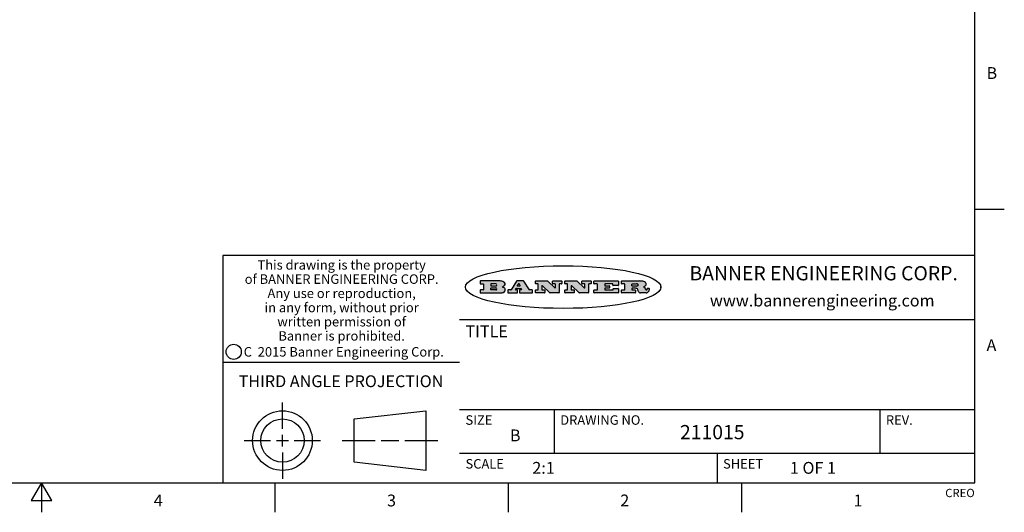
# Model space of a CAD drawing. Units: inches. Extents: x 0.4 to 16.6, y 0.6 to 10.4.
# Drawn here: x 8.3 to 16.6, y 0.6 to 4.8 of the extents above; entities that cross this region are included whole.
import ezdxf

# ---------------------------------------------------------------- set-up
doc = ezdxf.new("R2010")
doc.units = ezdxf.units.IN
doc.header["$LTSCALE"] = 0.935
doc.header["$MEASUREMENT"] = 0
doc.layers.get('0').update_dxf_attribs({"linetype": 'CONTINUOUS'})
doc.styles.add('TEXTSTYLE_2', font='txt', dxfattribs={"width": 0.8})
doc.styles.add('TEXTSTYLE_3', font='txt', dxfattribs={"width": 0.85})
doc.styles.add('TEXTSTYLE_4', font='txt', dxfattribs={"width": 0.9})
doc.styles.add('TEXTSTYLE_5', font='txt', dxfattribs={"width": 0.75})

msp = doc.modelspace()

# ---------------------------------------------------------------- hatches: boundary and pattern name
at = {"linetype": 'CONTINUOUS'}
h = msp.add_hatch(color=7, dxfattribs=at)
edge = h.paths.add_edge_path()
edge.add_arc((13.5577001432, 2.5085494649), 0.0173408616, 232.4713476722, 267.338189944)
edge.add_arc((13.5607987082, 2.5143997688), 0.0238935861, 209.8247607259, 235.1255079367)
edge.add_arc((13.5806801742, 2.5212486481), 0.044722495, 195.531588407, 204.7624440448)
edge.add_line((13.5375908118, 2.5092733232), (13.5357868108, 2.5153423266))
edge.add_arc((13.4974076135, 2.5055452462), 0.0396099176, 14.3201081283, 22.4984722084)
edge.add_arc((13.5201739219, 2.5145168728), 0.0151491919, 24.098260853, 63.0369451818)
edge.add_arc((13.5161192671, 2.5062372524), 0.0243676582, 63.3666028271, 90.3937697637)
edge.add_line((13.5159517998, 2.5306043351), (13.4883447845, 2.5306043351))
edge.add_arc((13.4883447827, 2.5281293355), 0.0024749995, 89.9999571958, 180.0000428043)
edge.add_line((13.4858697831, 2.5281293337), (13.4858697831, 2.5184303283))
edge.add_arc((13.4883447827, 2.5184303265), 0.0024749995, 179.9999571957, 270.0000428042)
edge.add_line((13.4883447845, 2.5159553269), (13.5130037982, 2.5159553269))
edge.add_arc((13.5130038, 2.5134803274), 0.0024749995, 359.9999571957, 90.0000428042)
edge.add_line((13.5154787995, 2.5134803256), (13.5154787995, 2.4937023146))
edge.add_arc((13.5130038, 2.4937023128), 0.0024749995, 269.9999571958, 4.28043e-05)
edge.add_line((13.5130037982, 2.4912273132), (13.3994327352, 2.4912273132))
edge.add_arc((13.3994327333, 2.4937023128), 0.0024749995, 179.9999571957, 270.0000428043)
edge.add_line((13.3969577338, 2.4937023146), (13.3969577338, 2.5135023256))
edge.add_arc((13.3994327333, 2.5135023274), 0.0024749995, 89.9999571957, 180.0000428043)
edge.add_line((13.3994327352, 2.515977327), (13.4221787478, 2.515977327))
edge.add_arc((13.4221787497, 2.5184523265), 0.0024749995, 269.9999571956, 4.28042e-05)
edge.add_line((13.4246537492, 2.5184523283), (13.4246537492, 2.564807354))
edge.add_arc((13.4221787497, 2.5648073559), 0.0024749995, 359.9999571957, 90.0000428043)
edge.add_line((13.4221787478, 2.5672823554), (13.3994327352, 2.5672823554))
edge.add_arc((13.3994327333, 2.5697573549), 0.0024749995, 179.9999571957, 270.0000428043)
edge.add_line((13.3969577338, 2.5697573568), (13.3969577338, 2.5895573678))
edge.add_arc((13.3994327333, 2.5895573696), 0.0024749995, 89.9999571957, 180.0000428043)
edge.add_line((13.3994327352, 2.5920323691), (13.5490138181, 2.5920323691))
edge.add_arc((13.5463505148, 2.4094934586), 0.1825583387, 79.8618509324, 89.1640948679)
edge.add_arc((13.5726548052, 2.5503169747), 0.039319019, 59.1202086415, 81.4730239328)
edge.add_arc((13.5783142014, 2.5566516438), 0.0310192946, 34.7540871, 62.0879016178)
edge.add_arc((13.5900029525, 2.565201245), 0.0165459396, 1.548452892, 33.5033152417)
edge.add_arc((13.5932995477, 2.5653696972), 0.0132462337, 331.1510006998, 1.205404301)
edge.add_arc((13.5822888914, 2.5720482849), 0.0261183659, 305.6373831893, 329.9727629745)
edge.add_arc((13.5519569538, 2.6152551345), 0.0789082104, 292.906155071, 305.2574666259)
edge.add_arc((13.5282557878, 2.4386010294), 0.117346916, 58.614769177, 62.3737227606)
edge.add_arc((13.5761387404, 2.5167282896), 0.0257145923, 39.3804255939, 59.0361096173)
edge.add_arc((13.5750183849, 2.5166552064), 0.0266349791, 20.3630922153, 37.9727053099)
edge.add_arc((13.5571178432, 2.509473798), 0.0459185159, 15.6740290068, 20.9917271228)
edge.add_arc((13.6156881783, 2.525116781), 0.0147197649, 192.7054516565, 206.0594861022)
edge.add_arc((13.6071938412, 2.5209082945), 0.0052403997, 205.5232099488, 227.5054868079)
edge.add_arc((13.6054655419, 2.5190929218), 0.0027347709, 228.5117626737, 266.1485845754)
edge.add_line((13.6052818493, 2.5163643272), (13.60639085, 2.5163643272))
edge.add_arc((13.6063292954, 2.5296129864), 0.0132488022, 270.266200055, 281.2404888597)
edge.add_arc((13.6075235364, 2.5238762928), 0.0073895522, 280.8288201977, 305.0837508495)
edge.add_arc((13.607924718, 2.5230254464), 0.0064647042, 306.5086174083, 340.2162360092)
edge.add_arc((13.6027235414, 2.524769508), 0.0119498009, 340.7883861657, 1.1691452593)
edge.add_line((13.6146708546, 2.525013332), (13.6146708546, 2.5276393334))
edge.add_arc((13.6171458541, 2.5276393353), 0.0024749995, 89.9999571958, 180.0000428043)
edge.add_line((13.6171458559, 2.5301143348), (13.6292558626, 2.5301143348))
edge.add_arc((13.6292558645, 2.5276393353), 0.0024749995, 359.9999571957, 90.0000428042)
edge.add_line((13.631730864, 2.5276393334), (13.631730864, 2.516087327))
edge.add_arc((13.6141751675, 2.5161916447), 0.0175560065, 332.2279060967, 359.6595469939)
edge.add_arc((13.6048681567, 2.5210861501), 0.0280715479, 308.5071794988, 332.2400656899)
edge.add_arc((13.5978759713, 2.5286873679), 0.0383802683, 288.7656836787, 309.6104317088)
edge.add_arc((13.6036139387, 2.5111006186), 0.0198837666, 271.8586572978, 289.4131338543)
edge.add_line((13.6042588488, 2.4912273132), (13.5568948225, 2.4912273132))
edge = h.paths.add_edge_path()
edge.add_arc((13.1673166046, 2.4937023128), 0.0024749995, 179.9999571957, 270.0000428042)
edge.add_line((13.1648416051, 2.4937023146), (13.1648416051, 2.5135023256))
edge.add_arc((13.1673166046, 2.5135023274), 0.0024749995, 89.9999571958, 180.0000428043)
edge.add_line((13.1673166065, 2.515977327), (13.1912396197, 2.515977327))
edge.add_arc((13.1912396216, 2.5184523265), 0.0024749995, 269.9999571956, 4.28042e-05)
edge.add_line((13.1937146211, 2.5184523283), (13.1937146211, 2.564807354))
edge.add_arc((13.1912396216, 2.5648073559), 0.0024749995, 359.9999571957, 90.0000428043)
edge.add_line((13.1912396197, 2.5672823554), (13.1673166065, 2.5672823554))
edge.add_arc((13.1673166046, 2.5697573549), 0.0024749995, 179.9999571957, 270.0000428043)
edge.add_line((13.1648416051, 2.5697573568), (13.1648416051, 2.5895573678))
edge.add_arc((13.1673166046, 2.5895573696), 0.0024749995, 89.9999571958, 180.0000428043)
edge.add_line((13.1673166065, 2.5920323691), (13.3691097184, 2.5920323691))
edge.add_arc((13.3691097202, 2.5895573696), 0.0024749995, 359.9999571957, 90.0000428042)
edge.add_line((13.3715847197, 2.5895573678), (13.3715847197, 2.5565573495))
edge.add_arc((13.3691097202, 2.5565573476), 0.0024749995, 269.9999571956, 4.28042e-05)
edge.add_line((13.3691097184, 2.5540823481), (13.3272456952, 2.5540823481))
edge.add_arc((13.3272456933, 2.5565573476), 0.0024749995, 179.9999571957, 270.0000428043)
edge.add_line((13.3247706938, 2.5565573495), (13.3247706938, 2.564807354))
edge.add_arc((13.3222956943, 2.5648073559), 0.0024749995, 359.9999571957, 90.0000428043)
edge.add_line((13.3222956924, 2.5672823554), (13.2582556569, 2.5672823554))
edge.add_arc((13.2582556551, 2.5648073559), 0.0024749995, 89.9999571957, 180.0000428043)
edge.add_line((13.2557806555, 2.564807354), (13.2557806555, 2.5532573476))
edge.add_arc((13.2582556551, 2.5532573458), 0.0024749995, 179.9999571957, 270.0000428042)
edge.add_line((13.2582556569, 2.5507823463), (13.2934226764, 2.5507823463))
edge.add_arc((13.2934226783, 2.5483073467), 0.0024749995, 359.9999571957, 90.0000428042)
edge.add_line((13.2958976778, 2.5483073449), (13.2958976778, 2.5349523375))
edge.add_arc((13.2934226783, 2.5349523356), 0.0024749995, 269.9999571956, 4.28042e-05)
edge.add_line((13.2934226764, 2.5324773361), (13.2582556569, 2.5324773361))
edge.add_arc((13.2582556551, 2.5300023366), 0.0024749995, 89.9999571957, 180.0000428043)
edge.add_line((13.2557806555, 2.5300023347), (13.2557806555, 2.5184523283))
edge.add_arc((13.2582556551, 2.5184523265), 0.0024749995, 179.9999571957, 270.0000428043)
edge.add_line((13.2582556569, 2.515977327), (13.3232596929, 2.515977327))
edge.add_arc((13.3232596948, 2.5184523265), 0.0024749995, 269.9999571958, 4.28043e-05)
edge.add_line((13.3257346943, 2.5184523283), (13.3257346943, 2.5267023329))
edge.add_arc((13.3282096938, 2.5267023348), 0.0024749995, 89.9999571957, 180.0000428043)
edge.add_line((13.3282096957, 2.5291773343), (13.3705287192, 2.5291773343))
edge.add_arc((13.370528721, 2.5267023348), 0.0024749995, 359.9999571957, 90.0000428043)
edge.add_line((13.3730037205, 2.5267023329), (13.3730037205, 2.4937023146))
edge.add_arc((13.370528721, 2.4937023128), 0.0024749995, 269.9999571957, 4.28043e-05)
edge.add_line((13.3705287192, 2.4912273132), (13.1673166065, 2.4912273132))
edge = h.paths.add_edge_path()
edge.add_arc((13.0426374026, 2.493701481), 0.0024741678, 226.3477981898, 270.0031206038)
edge.add_line((13.0409295364, 2.4919113136), (12.9776495013, 2.5522893471))
edge.add_arc((12.9759408003, 2.5504984093), 0.0024753014, 46.3461263059, 180.0014637321)
edge.add_line((12.973465499, 2.5504983461), (12.973465499, 2.5184523283))
edge.add_arc((12.9759404985, 2.5184523265), 0.0024749995, 179.9999571957, 270.0000428043)
edge.add_line((12.9759405003, 2.515977327), (12.9962575116, 2.515977327))
edge.add_arc((12.9962575135, 2.5135023274), 0.0024749995, 359.9999571957, 90.0000428043)
edge.add_line((12.998732513, 2.5135023256), (12.998732513, 2.4937023146))
edge.add_arc((12.9962575135, 2.4937023128), 0.0024749995, 269.9999571957, 4.28043e-05)
edge.add_line((12.9962575116, 2.4912273132), (12.9205934696, 2.4912273132))
edge.add_arc((12.9205934678, 2.4937023128), 0.0024749995, 179.9999571957, 270.0000428043)
edge.add_line((12.9181184683, 2.4937023146), (12.9181184683, 2.5135023256))
edge.add_arc((12.9205934678, 2.5135023274), 0.0024749995, 89.9999571956, 180.0000428042)
edge.add_line((12.9205934696, 2.515977327), (12.93923948, 2.515977327))
edge.add_arc((12.9392394818, 2.5184523265), 0.0024749995, 269.9999571957, 4.28043e-05)
edge.add_line((12.9417144814, 2.5184523283), (12.9417144814, 2.564807354))
edge.add_arc((12.9392394818, 2.5648073559), 0.0024749995, 359.9999571957, 90.0000428043)
edge.add_line((12.93923948, 2.5672823554), (12.9205934696, 2.5672823554))
edge.add_arc((12.9205934678, 2.5697573549), 0.0024749995, 179.9999571957, 270.0000428043)
edge.add_line((12.9181184683, 2.5697573568), (12.9181184683, 2.5895573678))
edge.add_arc((12.9205934678, 2.5895573696), 0.0024749995, 89.9999571956, 180.0000428042)
edge.add_line((12.9205934696, 2.5920323691), (13.0210515254, 2.5920323691))
edge.add_arc((13.0210516601, 2.5895582013), 0.0024741678, 46.3477981898, 90.0031206038)
edge.add_line((13.0227595263, 2.5913483688), (13.0827925596, 2.534068337))
edge.add_arc((13.0845012605, 2.5358592748), 0.0024753014, 226.3461263059, 0.0014637321)
edge.add_line((13.0869765619, 2.535859338), (13.0869765619, 2.564807354))
edge.add_arc((13.0845015624, 2.5648073559), 0.0024749995, 359.9999571957, 90.0000428043)
edge.add_line((13.0845015605, 2.5672823554), (13.0657255501, 2.5672823554))
edge.add_arc((13.0657255483, 2.5697573549), 0.0024749995, 179.9999571957, 270.0000428043)
edge.add_line((13.0632505488, 2.5697573568), (13.0632505488, 2.5895573678))
edge.add_arc((13.0657255483, 2.5895573696), 0.0024749995, 89.9999571957, 180.0000428043)
edge.add_line((13.0657255501, 2.5920323691), (13.1397265912, 2.5920323691))
edge.add_arc((13.139726593, 2.5895573696), 0.0024749995, 359.9999571957, 90.0000428043)
edge.add_line((13.1422015925, 2.5895573678), (13.1422015925, 2.5697573568))
edge.add_arc((13.139726593, 2.5697573549), 0.0024749995, 269.9999571956, 4.28042e-05)
edge.add_line((13.1397265912, 2.5672823554), (13.1217935812, 2.5672823554))
edge.add_arc((13.1217935794, 2.5648073559), 0.0024749995, 89.9999571957, 180.0000428042)
edge.add_line((13.1193185799, 2.564807354), (13.1193185799, 2.4937023146))
edge.add_arc((13.1168435803, 2.4937023128), 0.0024749995, 269.9999571957, 4.28043e-05)
edge.add_line((13.1168435785, 2.4912273132), (13.0426375373, 2.4912273132))
edge = h.paths.add_edge_path()
edge.add_arc((12.7943847649, 2.4937027294), 0.0024754162, 226.3593695813, 270.0146919953)
edge.add_line((12.7926763987, 2.4919113136), (12.7293963636, 2.5522893471))
edge.add_arc((12.7276876627, 2.5504984093), 0.0024753014, 46.3461263059, 180.0014637321)
edge.add_line((12.7252123613, 2.5504983461), (12.7252123613, 2.5184523283))
edge.add_arc((12.7276873608, 2.5184523265), 0.0024749995, 179.9999571957, 270.0000428043)
edge.add_line((12.7276873627, 2.515977327), (12.7480043739, 2.515977327))
edge.add_arc((12.7480043758, 2.5135023274), 0.0024749995, 359.9999571957, 90.0000428043)
edge.add_line((12.7504793753, 2.5135023256), (12.7504793753, 2.4937023146))
edge.add_arc((12.7480043758, 2.4937023128), 0.0024749995, 269.9999571958, 4.28043e-05)
edge.add_line((12.7480043739, 2.4912273132), (12.672340332, 2.4912273132))
edge.add_arc((12.6723403301, 2.4937023128), 0.0024749995, 179.9999571957, 270.0000428042)
edge.add_line((12.6698653306, 2.4937023146), (12.6698653306, 2.5135023256))
edge.add_arc((12.6723403301, 2.5135023274), 0.0024749995, 89.9999571957, 180.0000428043)
edge.add_line((12.672340332, 2.515977327), (12.6909873423, 2.515977327))
edge.add_arc((12.6909873442, 2.5184523265), 0.0024749995, 269.9999571957, 4.28043e-05)
edge.add_line((12.6934623437, 2.5184523283), (12.6934623437, 2.564807354))
edge.add_arc((12.6909873442, 2.5648073559), 0.0024749995, 359.9999571957, 90.0000428043)
edge.add_line((12.6909873423, 2.5672823554), (12.672340332, 2.5672823554))
edge.add_arc((12.6723403301, 2.5697573549), 0.0024749995, 179.9999571957, 270.0000428043)
edge.add_line((12.6698653306, 2.5697573568), (12.6698653306, 2.5895573678))
edge.add_arc((12.6723403301, 2.5895573696), 0.0024749995, 89.9999571957, 180.0000428043)
edge.add_line((12.672340332, 2.5920323691), (12.7727983877, 2.5920323691))
edge.add_arc((12.7727985224, 2.5895582013), 0.0024741678, 46.3477981899, 90.0031206038)
edge.add_line((12.7745063886, 2.5913483688), (12.8345394219, 2.534068337))
edge.add_arc((12.8362481229, 2.5358592748), 0.0024753014, 226.3461263059, 0.0014637321)
edge.add_line((12.8387234242, 2.535859338), (12.8387234242, 2.564807354))
edge.add_arc((12.8362484247, 2.5648073559), 0.0024749995, 359.9999571957, 90.0000428043)
edge.add_line((12.8362484229, 2.5672823554), (12.8174724125, 2.5672823554))
edge.add_arc((12.8174724106, 2.5697573549), 0.0024749995, 179.9999571957, 270.0000428043)
edge.add_line((12.8149974111, 2.5697573568), (12.8149974111, 2.5895573678))
edge.add_arc((12.8174724106, 2.5895573696), 0.0024749995, 89.9999571958, 180.0000428043)
edge.add_line((12.8174724125, 2.5920323691), (12.8914734535, 2.5920323691))
edge.add_arc((12.8914734553, 2.5895573696), 0.0024749995, 359.9999571957, 90.0000428042)
edge.add_line((12.8939484549, 2.5895573678), (12.8939484549, 2.5697573568))
edge.add_arc((12.8914734553, 2.5697573549), 0.0024749995, 269.9999571958, 4.28043e-05)
edge.add_line((12.8914734535, 2.5672823554), (12.8735404436, 2.5672823554))
edge.add_arc((12.8735404417, 2.5648073559), 0.0024749995, 89.9999571957, 180.0000428043)
edge.add_line((12.8710654422, 2.564807354), (12.8710654422, 2.4937023146))
edge.add_arc((12.8685904427, 2.4937023128), 0.0024749995, 269.9999571957, 4.28043e-05)
edge.add_line((12.8685904408, 2.4912273132), (12.7943853997, 2.4912273132))
edge = h.paths.add_edge_path()
edge.add_arc((12.3792298263, 2.539634765), 0.048483885, 273.21763719, 303.0749121182)
edge.add_arc((12.3940692204, 2.5168671561), 0.0213072145, 303.0488228549, 355.7263138674)
edge.add_arc((12.400005721, 2.5168763464), 0.0153945295, 354.0454548824, 5.1878013979)
edge.add_arc((12.3931760319, 2.5166878286), 0.0222174455, 4.0793399388, 69.834329283)
edge.add_line((12.4008351814, 2.5375433389), (12.3907841758, 2.5410923409))
edge.add_line((12.3907841758, 2.5410923409), (12.3990241804, 2.5458683435))
edge.add_arc((12.3771587979, 2.5826952352), 0.0428289026, 300.6990502959, 319.0591802498)
edge.add_arc((12.3971873948, 2.5665668817), 0.0171568255, 315.9145124245, 16.0049121282)
edge.add_arc((12.3922357827, 2.5632132173), 0.0229166529, 20.6563876465, 62.3316896973)
edge.add_arc((12.371573659, 2.5302846524), 0.061747717, 59.5385584989, 90.0050977555)
edge.add_line((12.3715681652, 2.5920323691), (12.2055050731, 2.5920323691))
edge.add_arc((12.2055050712, 2.5895573696), 0.0024749995, 89.9999571957, 180.0000428043)
edge.add_line((12.2030300717, 2.5895573678), (12.2030300717, 2.5697573568))
edge.add_arc((12.2055050712, 2.5697573549), 0.0024749995, 179.9999571957, 270.0000428043)
edge.add_line((12.2055050731, 2.5672823554), (12.2294470864, 2.5672823554))
edge.add_arc((12.2294470882, 2.5648073559), 0.0024749995, 359.9999571957, 90.0000428043)
edge.add_line((12.2319220877, 2.564807354), (12.2319220877, 2.5184523283))
edge.add_arc((12.2294470882, 2.5184523265), 0.0024749995, 269.9999571957, 4.28043e-05)
edge.add_line((12.2294470864, 2.515977327), (12.2055050731, 2.515977327))
edge.add_arc((12.2055050712, 2.5135023274), 0.0024749995, 89.9999571957, 180.0000428043)
edge.add_line((12.2030300717, 2.5135023256), (12.2030300717, 2.4937023146))
edge.add_arc((12.2055050712, 2.4937023128), 0.0024749995, 179.9999571957, 270.0000428043)
edge.add_line((12.2055050731, 2.4912273132), (12.3819511709, 2.4912273132))
edge = h.paths.add_edge_path()
edge.add_arc((12.5168642476, 2.4937023128), 0.0024749995, 269.9999571957, 4.28043e-05)
edge.add_line((12.5193392471, 2.4937023146), (12.5193392471, 2.5135023256))
edge.add_arc((12.5168642476, 2.5135023274), 0.0024749995, 359.9999571957, 90.0000428043)
edge.add_line((12.5168642458, 2.515977327), (12.5055812395, 2.515977327))
edge.add_arc((12.5055811302, 2.518452367), 0.0024750401, 147.6063258011, 270.0025305754)
edge.add_line((12.5034912383, 2.5197783291), (12.5090072414, 2.5284723339))
edge.add_arc((12.5110971723, 2.5271461342), 0.0024752003, 89.998372645, 147.602165307)
edge.add_line((12.5110972426, 2.5296213345), (12.5459752619, 2.5296213345))
edge.add_arc((12.5459747223, 2.5271458744), 0.0024754602, 32.8959418573, 89.9875097202)
edge.add_line((12.548053263, 2.5284903339), (12.5536792662, 2.5197973291))
edge.add_arc((12.5516012439, 2.5184525341), 0.0024752071, 270.0004896794, 32.9089806818)
edge.add_line((12.551601265, 2.515977327), (12.537150257, 2.515977327))
edge.add_arc((12.5371502552, 2.5135023274), 0.0024749995, 89.9999571958, 180.0000428043)
edge.add_line((12.5346752556, 2.5135023256), (12.5346752556, 2.4937023146))
edge.add_arc((12.5371502552, 2.4937023128), 0.0024749995, 179.9999571957, 270.0000428042)
edge.add_line((12.537150257, 2.4912273132), (12.6424313154, 2.4912273132))
edge.add_arc((12.6424313172, 2.4937023128), 0.0024749995, 269.9999571957, 4.28043e-05)
edge.add_line((12.6449063168, 2.4937023146), (12.6449063168, 2.5135023256))
edge.add_arc((12.6424313172, 2.5135023274), 0.0024749995, 359.9999571957, 90.0000428043)
edge.add_line((12.6424313154, 2.515977327), (12.6224153043, 2.515977327))
edge.add_arc((12.6224154248, 2.518451368), 0.002474041, 212.9056413127, 269.9972091756)
edge.add_line((12.6203383031, 2.5171073276), (12.5725822767, 2.5909023685))
edge.add_arc((12.570504655, 2.589557409), 0.0024749602, 32.9172174468, 90.0087853097)
edge.add_line((12.5705042755, 2.5920323691), (12.5133292438, 2.5920323691))
edge.add_arc((12.5133291735, 2.5895571688), 0.0024752003, 89.9983726451, 147.602165307)
edge.add_line((12.5112392426, 2.5908833685), (12.4644392167, 2.5171263276))
edge.add_arc((12.4623492858, 2.5184525273), 0.0024752003, 269.9983726451, 327.602165307)
edge.add_line((12.4623492155, 2.515977327), (12.4394882028, 2.515977327))
edge.add_arc((12.439488201, 2.5135023274), 0.0024749995, 89.9999571958, 180.0000428043)
edge.add_line((12.4370132015, 2.5135023256), (12.4370132015, 2.4937023146))
edge.add_arc((12.439488201, 2.4937023128), 0.0024749995, 179.9999571957, 270.0000428042)
edge.add_line((12.4394882028, 2.4912273132), (12.5168642458, 2.4912273132))
edge = h.paths.add_edge_path()
edge.add_arc((12.2949101208, 2.5184523265), 0.0024749995, 179.9999571957, 270.0000428043)
edge.add_line((12.2924351213, 2.5184523283), (12.2924351213, 2.5308273352))
edge.add_arc((12.2949101208, 2.530827337), 0.0024749995, 89.9999571957, 180.0000428043)
edge.add_line((12.2949101227, 2.5333023366), (12.3362731456, 2.5333023366))
edge.add_arc((12.3362731456, 2.5246398318), 0.0086625048, 270, 90)
edge.add_line((12.3362731456, 2.515977327), (12.2949101227, 2.515977327))
edge = h.paths.add_edge_path()
edge.add_arc((13.4883447827, 2.5520823451), 0.0024749995, 179.9999571957, 270.0000428042)
edge.add_line((13.4858697831, 2.552082347), (13.4858697831, 2.564807354))
edge.add_arc((13.4883447827, 2.5648073559), 0.0024749995, 89.9999571958, 180.0000428043)
edge.add_line((13.4883447845, 2.5672823554), (13.5251458049, 2.5672823554))
edge.add_arc((13.5236009174, 2.5388278764), 0.0284963867, 70.3834917948, 86.8922743861)
edge.add_arc((13.5284605274, 2.5518696094), 0.0145814632, 54.6746025112, 71.1660573124)
edge.add_arc((13.5335900184, 2.5587235346), 0.0060275915, 20.9055592135, 56.7851676243)
edge.add_arc((13.5348905773, 2.5593838168), 0.0045795888, 355.6235353944, 18.9942678268)
edge.add_arc((13.533683767, 2.559677593), 0.0058087709, 318.8515287446, 353.6422345323)
edge.add_arc((13.5295131508, 2.5629115009), 0.0110815393, 306.758405961, 320.4502234234)
edge.add_arc((13.5238839599, 2.5706523294), 0.0206523367, 289.6883413472, 306.4184925496)
edge.add_arc((13.5219564542, 2.5750459767), 0.0254407115, 270.7327484175, 290.441894219)
edge.add_line((13.5222818033, 2.5496073456), (13.4883447845, 2.5496073456))
edge = h.paths.add_edge_path()
edge.add_arc((12.3362731456, 2.5586198506), 0.0086625048, 270, 90)
edge.add_line((12.3362731456, 2.5672823554), (12.2949101227, 2.5672823554))
edge.add_arc((12.2949101208, 2.5648073559), 0.0024749995, 89.9999571957, 180.0000428043)
edge.add_line((12.2924351213, 2.564807354), (12.2924351213, 2.5524323472))
edge.add_arc((12.2949101208, 2.5524323453), 0.0024749995, 179.9999571957, 270.0000428043)
edge.add_line((12.2949101227, 2.5499573458), (12.3362731456, 2.5499573458))
edge = h.paths.add_edge_path()
edge.add_arc((12.5401702375, 2.5530465533), 0.0024752071, 270.0004896793, 32.9089806818)
edge.add_line((12.5422482598, 2.5543913483), (12.5349892558, 2.5656073545))
edge.add_arc((12.532910715, 2.564262895), 0.0024754602, 32.8959418573, 89.9875097202)
edge.add_line((12.5329112547, 2.5667383551), (12.5267302512, 2.5667383551))
edge.add_arc((12.5267301809, 2.5642631548), 0.0024752003, 89.998372645, 147.602165307)
edge.add_line((12.5246402501, 2.5655893545), (12.5175232461, 2.5543723483))
edge.add_arc((12.519613138, 2.5530463862), 0.0024750401, 147.6063258012, 270.0025305754)
edge.add_line((12.5196132473, 2.5505713461), (12.5401702587, 2.5505713461))
edge = h.paths.add_edge_path()
edge.add_ellipse((12.9046654608, 2.5403783405), major_axis=(-0.8250004575, 0), ratio=0.218572, start_angle=0, end_angle=-0)

# ---------------------------------------------------------------- linework, layer by layer
at = {"color": 7, "linetype": 'CONTINUOUS'}
for p, q in [((16.38, 0.887), (16.38, 10.112)), ((16.38, 3.1995), (16.63, 3.1995)), ((16.38, 2.807), (10.03, 2.807)), ((10.03, 2.807), (10.03, 0.887)), ((12.2030300717, 2.5895573678), (12.2030300717, 2.5697573568)), ((12.3715681652, 2.5920323691), (12.2055050731, 2.5920323691)), ((12.5112392426, 2.5908833685), (12.4644392167, 2.5171263276)), ((12.5705042755, 2.5920323691), (12.5133292438, 2.5920323691)), ((12.6203383031, 2.5171073276), (12.5725822767, 2.5909023685)), ((12.6698653306, 2.5697573568), (12.6698653306, 2.5895573678)), ((12.672340332, 2.5920323691), (12.7727983877, 2.5920323691)), ((12.7745063886, 2.5913483688), (12.8345394219, 2.534068337)), ((12.8149974111, 2.5697573568), (12.8149974111, 2.5895573678)), ((12.8174724125, 2.5920323691), (12.8914734535, 2.5920323691)), ((12.8939484549, 2.5895573678), (12.8939484549, 2.5697573568)), ((12.9181184683, 2.5697573568), (12.9181184683, 2.5895573678)), ((12.9205934696, 2.5920323691), (13.0210515254, 2.5920323691)), ((13.0227595263, 2.5913483688), (13.0827925596, 2.534068337)), ((13.0632505488, 2.5697573568), (13.0632505488, 2.5895573678)), ((13.0657255501, 2.5920323691), (13.1397265912, 2.5920323691)), ((13.1422015925, 2.5895573678), (13.1422015925, 2.5697573568)), ((13.1648416051, 2.5697573568), (13.1648416051, 2.5895573678)), ((13.1673166065, 2.5920323691), (13.3691097184, 2.5920323691)), ((13.3715847197, 2.5895573678), (13.3715847197, 2.5565573495)), ((13.3969577338, 2.5697573568), (13.3969577338, 2.5895573678)), ((13.3994327352, 2.5920323691), (13.5490138181, 2.5920323691)), ((12.2030300717, 2.5135023256), (12.2030300717, 2.4937023146)), ((12.2055050731, 2.5672823554), (12.2294470864, 2.5672823554)), ((12.2294470864, 2.515977327), (12.2055050731, 2.515977327)), ((12.2319220877, 2.564807354), (12.2319220877, 2.5184523283)), ((12.2924351213, 2.564807354), (12.2924351213, 2.5524323472)), ((12.2924351213, 2.5184523283), (12.2924351213, 2.5308273352)), ((12.3362731456, 2.5672823554), (12.2949101227, 2.5672823554)), ((12.2949101227, 2.5499573458), (12.3362731456, 2.5499573458)), ((12.2949101227, 2.5333023366), (12.3362731456, 2.5333023366)), ((12.3362731456, 2.515977327), (12.2949101227, 2.515977327)), ((12.3907841758, 2.5410923409), (12.3990241804, 2.5458683435)), ((12.4008351814, 2.5375433389), (12.3907841758, 2.5410923409)), ((12.4370132015, 2.5135023256), (12.4370132015, 2.4937023146)), ((12.4623492155, 2.515977327), (12.4394882028, 2.515977327)), ((12.5034912383, 2.5197783291), (12.5090072414, 2.5284723339)), ((12.5168642458, 2.515977327), (12.5055812395, 2.515977327)), ((12.5110972426, 2.5296213345), (12.5459752619, 2.5296213345)), ((12.5246402501, 2.5655893545), (12.5175232461, 2.5543723483)), ((12.5193392471, 2.4937023146), (12.5193392471, 2.5135023256)), ((12.5196132473, 2.5505713461), (12.5401702587, 2.5505713461)), ((12.5329112547, 2.5667383551), (12.5267302512, 2.5667383551)), ((12.5346752556, 2.5135023256), (12.5346752556, 2.4937023146)), ((12.5422482598, 2.5543913483), (12.5349892558, 2.5656073545)), ((12.551601265, 2.515977327), (12.537150257, 2.515977327)), ((12.548053263, 2.5284903339), (12.5536792662, 2.5197973291)), ((12.6424313154, 2.515977327), (12.6224153043, 2.515977327)), ((12.6449063168, 2.4937023146), (12.6449063168, 2.5135023256)), ((12.6698653306, 2.4937023146), (12.6698653306, 2.5135023256)), ((12.6909873423, 2.5672823554), (12.672340332, 2.5672823554)), ((12.672340332, 2.515977327), (12.6909873423, 2.515977327)), ((12.6934623437, 2.5184523283), (12.6934623437, 2.564807354)), ((12.7252123613, 2.5504983461), (12.7252123613, 2.5184523283)), ((12.7276873627, 2.515977327), (12.7480043739, 2.515977327)), ((12.7926763987, 2.4919113136), (12.7293963636, 2.5522893471)), ((12.7504793753, 2.5135023256), (12.7504793753, 2.4937023146)), ((12.8362484229, 2.5672823554), (12.8174724125, 2.5672823554)), ((12.8387234242, 2.535859338), (12.8387234242, 2.564807354)), ((12.8710654422, 2.564807354), (12.8710654422, 2.4937023146)), ((12.8914734535, 2.5672823554), (12.8735404436, 2.5672823554)), ((12.9181184683, 2.4937023146), (12.9181184683, 2.5135023256)), ((12.93923948, 2.5672823554), (12.9205934696, 2.5672823554)), ((12.9205934696, 2.515977327), (12.93923948, 2.515977327)), ((12.9417144814, 2.5184523283), (12.9417144814, 2.564807354)), ((12.973465499, 2.5504983461), (12.973465499, 2.5184523283)), ((12.9759405003, 2.515977327), (12.9962575116, 2.515977327)), ((13.0409295364, 2.4919113136), (12.9776495013, 2.5522893471)), ((12.998732513, 2.5135023256), (12.998732513, 2.4937023146)), ((13.0845015605, 2.5672823554), (13.0657255501, 2.5672823554)), ((13.0869765619, 2.535859338), (13.0869765619, 2.564807354)), ((13.1193185799, 2.564807354), (13.1193185799, 2.4937023146)), ((13.1397265912, 2.5672823554), (13.1217935812, 2.5672823554)), ((13.1648416051, 2.4937023146), (13.1648416051, 2.5135023256)), ((13.1912396197, 2.5672823554), (13.1673166065, 2.5672823554)), ((13.1673166065, 2.515977327), (13.1912396197, 2.515977327)), ((13.1937146211, 2.5184523283), (13.1937146211, 2.564807354)), ((13.2557806555, 2.564807354), (13.2557806555, 2.5532573476)), ((13.2557806555, 2.5300023347), (13.2557806555, 2.5184523283)), ((13.3222956924, 2.5672823554), (13.2582556569, 2.5672823554)), ((13.2582556569, 2.5507823463), (13.2934226764, 2.5507823463)), ((13.2934226764, 2.5324773361), (13.2582556569, 2.5324773361)), ((13.2582556569, 2.515977327), (13.3232596929, 2.515977327)), ((13.2958976778, 2.5483073449), (13.2958976778, 2.5349523375)), ((13.3247706938, 2.5565573495), (13.3247706938, 2.564807354)), ((13.3257346943, 2.5184523283), (13.3257346943, 2.5267023329)), ((13.3691097184, 2.5540823481), (13.3272456952, 2.5540823481)), ((13.3282096957, 2.5291773343), (13.3705287192, 2.5291773343)), ((13.3730037205, 2.5267023329), (13.3730037205, 2.4937023146)), ((13.3969577338, 2.4937023146), (13.3969577338, 2.5135023256)), ((13.4221787478, 2.5672823554), (13.3994327352, 2.5672823554)), ((13.3994327352, 2.515977327), (13.4221787478, 2.515977327)), ((13.4246537492, 2.5184523283), (13.4246537492, 2.564807354)), ((13.4858697831, 2.552082347), (13.4858697831, 2.564807354)), ((13.4858697831, 2.5281293337), (13.4858697831, 2.5184303283)), ((13.4883447845, 2.5672823554), (13.5251458049, 2.5672823554)), ((13.5222818033, 2.5496073456), (13.4883447845, 2.5496073456)), ((13.5159517998, 2.5306043351), (13.4883447845, 2.5306043351)), ((13.4883447845, 2.5159553269), (13.5130037982, 2.5159553269)), ((13.5154787995, 2.5134803256), (13.5154787995, 2.4937023146)), ((13.5375908118, 2.5092733232), (13.5357868108, 2.5153423266)), ((13.6052818493, 2.5163643272), (13.60639085, 2.5163643272)), ((13.6146708546, 2.525013332), (13.6146708546, 2.5276393334)), ((13.6171458559, 2.5301143348), (13.6292558626, 2.5301143348)), ((13.631730864, 2.5276393334), (13.631730864, 2.516087327)), ((13.7286871589, 2.5350697372), (13.7286871589, 2.5456869438)), ((12.2055050731, 2.4912273132), (12.3819511709, 2.4912273132)), ((12.4394882028, 2.4912273132), (12.5168642458, 2.4912273132)), ((12.537150257, 2.4912273132), (12.6424313154, 2.4912273132)), ((12.7480043739, 2.4912273132), (12.672340332, 2.4912273132)), ((12.8685904408, 2.4912273132), (12.7943853997, 2.4912273132)), ((12.9962575116, 2.4912273132), (12.9205934696, 2.4912273132)), ((13.1168435785, 2.4912273132), (13.0426375373, 2.4912273132)), ((13.3705287192, 2.4912273132), (13.1673166065, 2.4912273132)), ((13.5130037982, 2.4912273132), (13.3994327352, 2.4912273132)), ((13.6042588488, 2.4912273132), (13.5568948225, 2.4912273132)), ((12.03, 2.267), (16.38, 2.267)), ((10.03, 1.907), (12.03, 1.907)), ((10.5342808475, 1.343294839), (10.5342808475, 1.565385839)), ((12.03, 1.507), (16.38, 1.507)), ((12.83, 1.507), (12.83, 1.137)), ((15.58, 1.507), (15.58, 1.137)), ((11.1389508475, 1.425992839), (11.7453418475, 1.495385839)), ((11.1389508475, 1.060596839), (11.1389508475, 1.425992839)), ((11.7453418475, 1.495385839), (11.7453418475, 0.991203839)), ((10.5342808475, 1.193294839), (10.5342808475, 1.293294839)), ((10.2121898475, 1.243294839), (10.4342808475, 1.243294839)), ((10.4842808475, 1.243294839), (10.5842808475, 1.243294839)), ((10.6342808475, 1.243294839), (10.8563718475, 1.243294839)), ((11.0389508475, 1.243294839), (11.3171028475, 1.243294839)), ((11.3671028475, 1.243294839), (11.5171888475, 1.243294839)), ((11.5671888475, 1.243294839), (11.8453418475, 1.243294839)), ((10.5342808475, 1.143294839), (10.5342808475, 0.921203839)), ((12.03, 1.137), (16.38, 1.137)), ((14.205, 1.137), (14.205, 0.887)), ((11.7453418475, 0.991203839), (11.1389508475, 1.060596839)), ((0.62, 0.887), (16.38, 0.887)), ((8.5, 0.887), (8.413397, 0.737)), ((8.586603, 0.737), (8.5, 0.887)), ((8.5, 0.887), (8.5, 0.637)), ((10.47, 0.887), (10.47, 0.637)), ((12.44, 0.887), (12.44, 0.637)), ((14.41, 0.887), (14.41, 0.637)), ((8.413397, 0.737), (8.586603, 0.737))]:
    msp.add_line(p, q, dxfattribs=at)
for centre, radius in [((10.1225539079, 1.9935547577), 0.0638444824), ((10.5342808475, 1.243294839), 0.252091), ((10.5342808475, 1.243294839), 0.182698)]:
    msp.add_circle(centre, radius, dxfattribs=at)
for centre, radius, start, end in [((12.2055050712, 2.5895573696), 0.0024749995, 89.9999571957, 180.0000428043), ((12.371573659, 2.5302846524), 0.061747717, 59.5385584989, 90.0050977555), ((12.3922357827, 2.5632132173), 0.0229166529, 20.6563876465, 62.3316896973), ((12.5133291735, 2.5895571688), 0.0024752003, 89.9983726451, 147.602165307), ((12.570504655, 2.589557409), 0.0024749602, 32.9172174468, 90.0087853097), ((12.6723403301, 2.5895573696), 0.0024749995, 89.9999571957, 180.0000428043), ((12.7727985224, 2.5895582013), 0.0024741678, 46.3477981899, 90.0031206038), ((12.8174724106, 2.5895573696), 0.0024749995, 89.9999571957, 180.0000428043), ((12.8914734553, 2.5895573696), 0.0024749995, 359.9999571957, 90.0000428043), ((12.9205934678, 2.5895573696), 0.0024749995, 89.9999571957, 180.0000428042), ((13.0210516601, 2.5895582013), 0.0024741678, 46.3477981899, 90.0031206038), ((13.0657255483, 2.5895573696), 0.0024749995, 89.9999571957, 180.0000428043), ((13.139726593, 2.5895573696), 0.0024749995, 359.9999571957, 90.0000428043), ((13.1673166046, 2.5895573696), 0.0024749995, 89.9999571957, 180.0000428043), ((13.3691097202, 2.5895573696), 0.0024749995, 359.9999571957, 90.0000428043), ((13.3994327333, 2.5895573696), 0.0024749995, 89.9999571957, 180.0000428043), ((13.5463505148, 2.4094934586), 0.1825583387, 79.8618509324, 89.1640948679), ((13.5726548052, 2.5503169747), 0.039319019, 59.1202086415, 81.4730239328), ((13.5783142014, 2.5566516438), 0.0310192946, 34.7540871, 62.0879016178), ((12.2055050712, 2.5697573549), 0.0024749995, 179.9999571957, 270.0000428043), ((12.2055050712, 2.5135023274), 0.0024749995, 89.9999571957, 180.0000428043), ((12.2294470882, 2.5648073559), 0.0024749995, 359.9999571957, 90.0000428043), ((12.2294470882, 2.5184523265), 0.0024749995, 269.9999571957, 4.28043e-05), ((12.2949101208, 2.5648073559), 0.0024749995, 89.9999571957, 180.0000428043), ((12.2949101208, 2.5524323453), 0.0024749995, 179.9999571957, 270.0000428043), ((12.2949101208, 2.530827337), 0.0024749995, 89.9999571957, 180.0000428043), ((12.2949101208, 2.5184523265), 0.0024749995, 179.9999571957, 270.0000428043), ((12.3362731456, 2.5586198506), 0.0086625048, 270, 90), ((12.3362731456, 2.5246398318), 0.0086625048, 270, 90), ((12.3792298263, 2.539634765), 0.048483885, 273.21763719, 303.0749121182), ((12.3771587979, 2.5826952352), 0.0428289026, 300.6990502959, 319.0591802498), ((12.3931760319, 2.5166878286), 0.0222174455, 4.0793399388, 69.834329283), ((12.3940692204, 2.5168671561), 0.0213072145, 303.0488228549, 355.7263138674), ((12.3971873948, 2.5665668817), 0.0171568255, 315.9145124245, 16.0049121282), ((12.400005721, 2.5168763464), 0.0153945295, 354.0454548824, 5.1878013979), ((12.439488201, 2.5135023274), 0.0024749995, 89.9999571957, 180.0000428043), ((12.4623492858, 2.5184525273), 0.0024752003, 269.9983726451, 327.602165307), ((12.5055811302, 2.518452367), 0.0024750401, 147.6063258011, 270.0025305754), ((12.5110971723, 2.5271461342), 0.0024752003, 89.998372645, 147.602165307), ((12.5168642476, 2.5135023274), 0.0024749995, 359.9999571957, 90.0000428043), ((12.519613138, 2.5530463862), 0.0024750401, 147.6063258012, 270.0025305754), ((12.5267301809, 2.5642631548), 0.0024752003, 89.998372645, 147.602165307), ((12.532910715, 2.564262895), 0.0024754602, 32.8959418573, 89.9875097202), ((12.5371502552, 2.5135023274), 0.0024749995, 89.9999571957, 180.0000428043), ((12.5401702375, 2.5530465533), 0.0024752071, 270.0004896793, 32.9089806818), ((12.5459747223, 2.5271458744), 0.0024754602, 32.8959418573, 89.9875097202), ((12.5516012439, 2.5184525341), 0.0024752071, 270.0004896794, 32.9089806818), ((12.6224154248, 2.518451368), 0.002474041, 212.9056413127, 269.9972091756), ((12.6424313172, 2.5135023274), 0.0024749995, 359.9999571957, 90.0000428043), ((12.6723403301, 2.5697573549), 0.0024749995, 179.9999571957, 270.0000428043), ((12.6723403301, 2.5135023274), 0.0024749995, 89.9999571957, 180.0000428043), ((12.6909873442, 2.5648073559), 0.0024749995, 359.9999571957, 90.0000428043), ((12.6909873442, 2.5184523265), 0.0024749995, 269.9999571957, 4.28043e-05), ((12.7276876627, 2.5504984093), 0.0024753014, 46.3461263059, 180.0014637321), ((12.7276873608, 2.5184523265), 0.0024749995, 179.9999571957, 270.0000428043), ((12.7480043758, 2.5135023274), 0.0024749995, 359.9999571957, 90.0000428043), ((12.8174724106, 2.5697573549), 0.0024749995, 179.9999571957, 270.0000428043), ((12.8362481229, 2.5358592748), 0.0024753014, 226.3461263059, 0.0014637321), ((12.8362484247, 2.5648073559), 0.0024749995, 359.9999571957, 90.0000428043), ((12.8735404417, 2.5648073559), 0.0024749995, 89.9999571957, 180.0000428043), ((12.8914734553, 2.5697573549), 0.0024749995, 269.9999571957, 4.28043e-05), ((12.9205934678, 2.5697573549), 0.0024749995, 179.9999571957, 270.0000428043), ((12.9205934678, 2.5135023274), 0.0024749995, 89.9999571957, 180.0000428042), ((12.9392394818, 2.5648073559), 0.0024749995, 359.9999571957, 90.0000428043), ((12.9392394818, 2.5184523265), 0.0024749995, 269.9999571957, 4.28043e-05), ((12.9759408003, 2.5504984093), 0.0024753014, 46.3461263059, 180.0014637321), ((12.9759404985, 2.5184523265), 0.0024749995, 179.9999571957, 270.0000428043), ((12.9962575135, 2.5135023274), 0.0024749995, 359.9999571957, 90.0000428043), ((13.0657255483, 2.5697573549), 0.0024749995, 179.9999571957, 270.0000428043), ((13.0845012605, 2.5358592748), 0.0024753014, 226.3461263059, 0.0014637321), ((13.0845015624, 2.5648073559), 0.0024749995, 359.9999571957, 90.0000428043), ((13.1217935794, 2.5648073559), 0.0024749995, 89.9999571957, 180.0000428042), ((13.139726593, 2.5697573549), 0.0024749995, 269.9999571957, 4.28042e-05), ((13.1673166046, 2.5697573549), 0.0024749995, 179.9999571957, 270.0000428043), ((13.1673166046, 2.5135023274), 0.0024749995, 89.9999571957, 180.0000428043), ((13.1912396216, 2.5648073559), 0.0024749995, 359.9999571957, 90.0000428043), ((13.1912396216, 2.5184523265), 0.0024749995, 269.9999571957, 4.28042e-05), ((13.2582556551, 2.5648073559), 0.0024749995, 89.9999571957, 180.0000428043), ((13.2582556551, 2.5532573458), 0.0024749995, 179.9999571957, 270.0000428043), ((13.2582556551, 2.5300023366), 0.0024749995, 89.9999571957, 180.0000428043), ((13.2582556551, 2.5184523265), 0.0024749995, 179.9999571957, 270.0000428043), ((13.2934226783, 2.5483073467), 0.0024749995, 359.9999571957, 90.0000428043), ((13.2934226783, 2.5349523356), 0.0024749995, 269.9999571957, 4.28042e-05), ((13.3222956943, 2.5648073559), 0.0024749995, 359.9999571957, 90.0000428043), ((13.3232596948, 2.5184523265), 0.0024749995, 269.9999571957, 4.28043e-05), ((13.3272456933, 2.5565573476), 0.0024749995, 179.9999571957, 270.0000428043), ((13.3282096938, 2.5267023348), 0.0024749995, 89.9999571957, 180.0000428043), ((13.3691097202, 2.5565573476), 0.0024749995, 269.9999571957, 4.28042e-05), ((13.370528721, 2.5267023348), 0.0024749995, 359.9999571957, 90.0000428043), ((13.3994327333, 2.5697573549), 0.0024749995, 179.9999571957, 270.0000428043), ((13.3994327333, 2.5135023274), 0.0024749995, 89.9999571957, 180.0000428043), ((13.4221787497, 2.5648073559), 0.0024749995, 359.9999571957, 90.0000428043), ((13.4221787497, 2.5184523265), 0.0024749995, 269.9999571957, 4.28042e-05), ((13.4883447827, 2.5648073559), 0.0024749995, 89.9999571957, 180.0000428043), ((13.4883447827, 2.5520823451), 0.0024749995, 179.9999571957, 270.0000428043), ((13.4883447827, 2.5281293355), 0.0024749995, 89.9999571957, 180.0000428043), ((13.4883447827, 2.5184303265), 0.0024749995, 179.9999571957, 270.0000428043), ((13.5130038, 2.5134803274), 0.0024749995, 359.9999571957, 90.0000428043), ((13.5161192671, 2.5062372524), 0.0243676582, 63.3666028271, 90.3937697637), ((13.5219564542, 2.5750459767), 0.0254407115, 270.7327484175, 290.441894219), ((13.5236009174, 2.5388278764), 0.0284963867, 70.3834917948, 86.8922743861), ((13.5201739219, 2.5145168728), 0.0151491919, 24.098260853, 63.0369451818), ((13.5238839599, 2.5706523294), 0.0206523367, 289.6883413472, 306.4184925496), ((13.5284605274, 2.5518696094), 0.0145814632, 54.6746025112, 71.1660573124), ((13.4974076135, 2.5055452462), 0.0396099176, 14.3201081283, 22.4984722084), ((13.5295131508, 2.5629115009), 0.0110815393, 306.758405961, 320.4502234234), ((13.5335900184, 2.5587235346), 0.0060275915, 20.9055592135, 56.7851676243), ((13.5806801742, 2.5212486481), 0.044722495, 195.531588407, 204.7624440448), ((13.533683767, 2.559677593), 0.0058087709, 318.8515287446, 353.6422345323), ((13.5348905773, 2.5593838168), 0.0045795888, 355.6235353944, 18.9942678268), ((13.5607987082, 2.5143997688), 0.0238935861, 209.8247607259, 235.1255079367), ((13.5577001432, 2.5085494649), 0.0173408616, 232.4713476722, 267.338189944), ((13.5519569538, 2.6152551345), 0.0789082104, 292.906155071, 305.2574666259), ((13.5282557878, 2.4386010294), 0.117346916, 58.614769177, 62.3737227606), ((13.5761387404, 2.5167282896), 0.0257145923, 39.3804255939, 59.0361096173), ((13.5750183849, 2.5166552064), 0.0266349791, 20.3630922153, 37.9727053099), ((13.5822888914, 2.5720482849), 0.0261183659, 305.6373831893, 329.9727629745), ((13.5571178432, 2.509473798), 0.0459185159, 15.6740290068, 20.9917271228), ((13.6156881783, 2.525116781), 0.0147197649, 192.7054516565, 206.0594861022), ((13.6071938412, 2.5209082945), 0.0052403997, 205.5232099488, 227.5054868079), ((13.6054655419, 2.5190929218), 0.0027347709, 228.5117626737, 266.1485845754), ((13.5900029525, 2.565201245), 0.0165459396, 1.548452892, 33.5033152417), ((13.5932995477, 2.5653696972), 0.0132462337, 331.1510006998, 1.205404301), ((13.6063292954, 2.5296129864), 0.0132488022, 270.266200055, 281.2404888597), ((13.6075235364, 2.5238762928), 0.0073895522, 280.8288201977, 305.0837508495), ((13.5978759713, 2.5286873679), 0.0383802683, 288.7656836787, 309.6104317088), ((13.607924718, 2.5230254464), 0.0064647042, 306.5086174083, 340.2162360092), ((13.6027235414, 2.524769508), 0.0119498009, 340.7883861657, 1.1691452593), ((13.6171458541, 2.5276393353), 0.0024749995, 89.9999571957, 180.0000428043), ((13.6048681567, 2.5210861501), 0.0280715479, 308.5071794988, 332.24006569), ((13.6292558645, 2.5276393353), 0.0024749995, 359.9999571957, 90.0000428043), ((13.6141751675, 2.5161916447), 0.0175560065, 332.2279060967, 359.6595469939), ((12.2055050712, 2.4937023128), 0.0024749995, 179.9999571957, 270.0000428043), ((12.439488201, 2.4937023128), 0.0024749995, 179.9999571957, 270.0000428043), ((12.5168642476, 2.4937023128), 0.0024749995, 269.9999571957, 4.28043e-05), ((12.5371502552, 2.4937023128), 0.0024749995, 179.9999571957, 270.0000428043), ((12.6424313172, 2.4937023128), 0.0024749995, 269.9999571957, 4.28043e-05), ((12.6723403301, 2.4937023128), 0.0024749995, 179.9999571957, 270.0000428043), ((12.7480043758, 2.4937023128), 0.0024749995, 269.9999571957, 4.28043e-05), ((12.7943847649, 2.4937027294), 0.0024754162, 226.3593695813, 270.0146919953), ((12.8685904427, 2.4937023128), 0.0024749995, 269.9999571957, 4.28043e-05), ((12.9205934678, 2.4937023128), 0.0024749995, 179.9999571957, 270.0000428043), ((12.9962575135, 2.4937023128), 0.0024749995, 269.9999571957, 4.28043e-05), ((13.0426374026, 2.493701481), 0.0024741678, 226.3477981898, 270.0031206038), ((13.1168435803, 2.4937023128), 0.0024749995, 269.9999571957, 4.28043e-05), ((13.1673166046, 2.4937023128), 0.0024749995, 179.9999571957, 270.0000428043), ((13.370528721, 2.4937023128), 0.0024749995, 269.9999571957, 4.28043e-05), ((13.3994327333, 2.4937023128), 0.0024749995, 179.9999571957, 270.0000428043), ((13.5130038, 2.4937023128), 0.0024749995, 269.9999571957, 4.28043e-05), ((13.6036139387, 2.5111006186), 0.0198837666, 271.8586572978, 289.4131338543)]:
    msp.add_arc(centre, radius, start, end, dxfattribs=at)
msp.add_ellipse((12.9046654608, 2.5403783405), major_axis=(-0.8250004575, 0), ratio=0.218572, dxfattribs=at)

# ---------------------------------------------------------------- texts
at = {"color": 7, "linetype": 'CONTINUOUS', "line_spacing_factor": 0.9}
for s, insert, char_height, width, attachment_point, style in [('B', (16.48, 4.3995), 0.1, 0.08, 1, 'TEXTSTYLE_2'), ('This drawing is the property\\Pof BANNER ENGINEERING CORP.\\PAny use or reproduction,\\Pin any form, without prior\\Pwritten permission of\\PBanner is prohibited.', (11.0340287086, 2.7679425959), 0.08, 1.904, 2, 'TEXTSTYLE_3'), ('BANNER ENGINEERING CORP.', (15.1043392653, 2.7174764286), 0.12, 2.592, 2, 'TEXTSTYLE_4'), ('www.bannerengineering.com', (15.0923490612, 2.4764783673), 0.1, 2, 2, 'TEXTSTYLE_2'), ('TITLE', (12.08, 2.217), 0.1, 0.4, 1, 'TEXTSTYLE_2'), ('A', (16.48, 2.0995), 0.1, 0.08, 1, 'TEXTSTYLE_2'), ('C  2015 Banner Engineering Corp.', (11.0519651892, 2.0334024775), 0.08, 1.92, 2, 'TEXTSTYLE_5'), ('THIRD ANGLE PROJECTION', (11.0287658475, 1.794867839), 0.1, 1.76, 2, 'TEXTSTYLE_2'), ('B', (12.5, 1.337), 0.1, 0.08, 2, 'TEXTSTYLE_2'), ('4', (9.485, 0.787), 0.1, 0.08, 2, 'TEXTSTYLE_2'), ('3', (11.455, 0.787), 0.1, 0.08, 2, 'TEXTSTYLE_2'), ('2', (13.425, 0.787), 0.1, 0.08, 2, 'TEXTSTYLE_2'), ('1', (15.395, 0.787), 0.1, 0.08, 2, 'TEXTSTYLE_2')]:
    msp.add_mtext(s, dxfattribs=dict(at, insert=insert, char_height=char_height, width=width, attachment_point=attachment_point, style=style))
for s, insert, char_height, width, attachment_point in [('SIZE', (12.08, 1.457), 0.08, 0.32, 1), ('DRAWING NO.', (12.88, 1.457), 0.08, 0.88, 1), ('REV.', (15.63, 1.457), 0.08, 0.32, 1), ('211015', (13.8911999818, 1.3747321586), 0.12, 0.72, 1), ('SCALE', (12.08, 1.087), 0.08, 0.4, 1), ('SHEET', (14.255, 1.087), 0.08, 0.4, 1), ('2:1', (12.644264911, 1.0627941725), 0.1, 0.3, 1), ('1 OF 1', (14.819264911, 1.0627941725), 0.1, 0.6, 1), ('CREO', (16.38, 0.835443), 0.07, 0.28, 3)]:
    msp.add_mtext(s, dxfattribs=dict(at, insert=insert, char_height=char_height, width=width, attachment_point=attachment_point))

doc.saveas('drawing.dxf')
